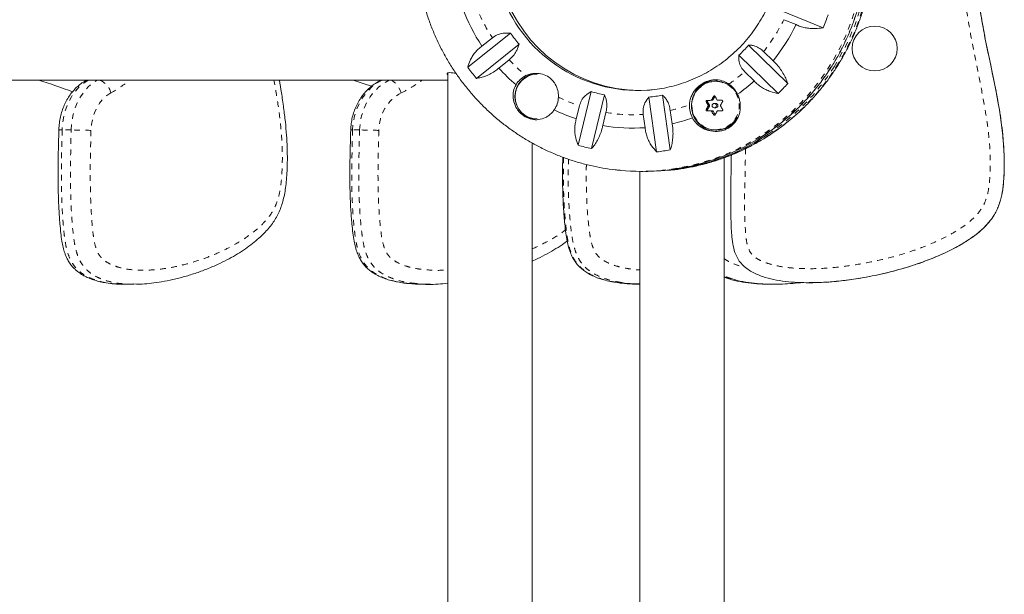
# Model space of a CAD drawing. Extents: x -65 to 520, y -51 to 591.
# Drawn here: x 286 to 303, y 279 to 289 of the extents above; entities that cross this region are included whole.
import ezdxf

# ---------------------------------------------------------------- set-up
doc = ezdxf.new("R2010")
doc.units = 0
doc.header["$LTSCALE"] = 0.125
doc.header["$MEASUREMENT"] = 0
doc.linetypes.add('PHANTOM', pattern=[0.5, 0.25, -0.05, 0.05, -0.05, 0.05, -0.05])
doc.layers.add('CONTOUR', color=7, linetype='CONTINUOUS')

msp = doc.modelspace()

# ---------------------------------------------------------------- linework, layer by layer
at = {"layer": 'CONTOUR', "linetype": 'Continuous', "lineweight": 15}
for p, q in [((300.22786, 288.94151), (299.33051, 289.30784)), ((299.52951, 289.08509), (299.74722, 288.99621)), ((301.1463, 288.97228), (301.14624, 288.97228)), ((293.9099, 288.2371), (294.67, 288.8456)), ((294.82163, 288.64904), (294.06153, 288.04053)), ((294.34607, 288.76079), (294.16166, 288.61316)), ((298.90227, 288.63188), (299.59957, 287.94978)), ((299.4296, 287.76945), (298.73229, 288.45156)), ((299.33891, 288.35172), (299.16974, 288.51721)), ((294.4619, 288.22396), (294.64631, 288.37159)), ((293.55504, 288.11834), (293.55504, 276.1852)), ((298.83319, 288.16016), (299.00237, 287.99468)), ((301.14624, 288.17228), (301.1463, 288.17228)), ((280.19064, 288.00978), (293.55504, 288.00978)), ((287.1328, 288.00978), (287.11934, 288.00237)), ((298.337, 287.99319), (298.31865, 287.99319)), ((295.87298, 286.84956), (296.10419, 287.80579)), ((296.34248, 287.746), (296.11126, 286.78976)), ((297.26849, 286.73133), (297.13124, 287.70617)), ((297.37416, 287.74166), (297.51141, 286.76682)), ((298.162, 287.6484), (298.18651, 287.6484)), ((298.20929, 287.56264), (298.1734, 287.62486)), ((298.18651, 287.6484), (298.25735, 287.64896)), ((298.27057, 287.65687), (298.30552, 287.71965)), ((298.32004, 287.59476), (298.29246, 287.59476)), ((298.35508, 287.64993), (298.38132, 287.64993)), ((298.38132, 287.64993), (298.42879, 287.6503)), ((295.89523, 287.55046), (295.83914, 287.31846)), ((296.31094, 287.20007), (296.36704, 287.43207)), ((297.02969, 287.3986), (297.06299, 287.1621)), ((297.54397, 287.23237), (297.51067, 287.46888)), ((298.17446, 287.48424), (298.20941, 287.54701)), ((298.23253, 287.46146), (298.25876, 287.46146)), ((298.308, 287.39153), (298.27211, 287.45375)), ((298.29246, 287.51663), (298.32004, 287.51663)), ((298.308, 287.39153), (298.30884, 287.39023)), ((298.31865, 287.11819), (298.337, 287.11819)), ((295.05504, 276.1852), (295.05504, 286.88874)), ((298.46825, 276.14527), (298.46825, 286.62558)), ((296.96825, 286.38462), (296.96825, 276.14527)), ((296.98523, 286.38458), (297.02478, 286.38458)), ((297.07248, 286.38458), (297.11203, 286.38458)), ((287.80753, 284.37368), (287.96842, 284.37368)), ((287.80754, 284.37461), (287.82073, 284.37434)), ((288.01546, 284.37793), (287.96847, 284.37875)), ((292.81726, 284.39126), (292.84168, 284.3884)), ((293.11972, 284.37368), (293.24482, 284.37368)), ((299.30962, 284.37368), (299.35286, 284.37368)), ((299.98098, 284.40154), (299.9813, 284.40154))]:
    msp.add_line(p, q, dxfattribs=at)
at = {"layer": 'CONTOUR', "linetype": 'PHANTOM', "lineweight": 0}
for p, q in [((298.1734, 287.62486), (298.14889, 287.62486)), ((298.25735, 287.64896), (298.23111, 287.64896)), ((298.24433, 287.65687), (298.27057, 287.65687)), ((298.30552, 287.71965), (298.28101, 287.71965)), ((298.14996, 287.48424), (298.17446, 287.48424)), ((298.18306, 287.56264), (298.20929, 287.56264)), ((298.20941, 287.54701), (298.18317, 287.54701)), ((298.27211, 287.45375), (298.24587, 287.45375)), ((298.28349, 287.39153), (298.308, 287.39153)), ((286.85492, 287.12122), (286.69403, 287.12122)), ((291.98525, 287.12122), (291.86015, 287.12122)), ((298.46825, 284.50585), (298.53929, 284.4787))]:
    msp.add_line(p, q, dxfattribs=at)
at = {"layer": 'CONTOUR', "linetype": 'PHANTOM', "lineweight": 0, "flags": 128}
for points in [[(297.18267, 294.50499), (297.4161, 294.48619), (297.64803, 294.45347), (297.87768, 294.40694), (298.10426, 294.34676), (298.32698, 294.27313), (298.54507, 294.18632), (298.75778, 294.08662), (298.96439, 293.97437), (299.16417, 293.84997), (299.35644, 293.71383), (299.54054, 293.56644), (299.71583, 293.40829), (299.8817, 293.23993), (300.03759, 293.06195), (300.18296, 292.87495), (300.31731, 292.67959), (300.44017, 292.47653), (300.55112, 292.26648), (300.64977, 292.05015), (300.7358, 291.8283), (300.80889, 291.60169), (300.86881, 291.37109), (300.91533, 291.13732), (300.94831, 290.90116), (300.96763, 290.66344), (300.97322, 290.42498), (300.96506, 290.18659), (300.94318, 289.9491), (300.90766, 289.71333), (300.85862, 289.48009), (300.79622, 289.25018), (300.72069, 289.0244), (300.63228, 288.80352), (300.5313, 288.58831), (300.41809, 288.37951), (300.29305, 288.17784), (300.15661, 287.98399), (300.00924, 287.79863), (299.85144, 287.6224), (299.68376, 287.45591), (299.50678, 287.29973), (299.3211, 287.15441), (299.12738, 287.02043), (298.92627, 286.89826), (298.71846, 286.78833), (298.50469, 286.69102), (298.28567, 286.60665), (298.06217, 286.53552), (297.83496, 286.47788), (297.60482, 286.43392), (297.37255, 286.40379), (297.35588, 286.40217)], [(300.46283, 288.24423), (300.58397, 288.44836), (300.69314, 288.65938), (300.78997, 288.87656), (300.87412, 289.09915), (300.9453, 289.3264), (301.00326, 289.55751), (301.04781, 289.79168), (301.0788, 290.02812), (301.09611, 290.266), (301.09969, 290.5045), (301.08952, 290.74281), (301.06564, 290.9801), (301.02813, 291.21555), (300.97712, 291.44835), (300.91278, 291.6777), (300.83535, 291.90282), (300.74508, 292.12291), (300.64228, 292.33723), (300.52732, 292.54503), (300.40058, 292.7456), (300.26251, 292.93825), (300.11358, 293.12231), (299.9543, 293.29715), (299.78522, 293.46217), (299.60693, 293.61679), (299.42003, 293.76049), (299.22518, 293.89276), (299.02305, 294.01316), (298.81433, 294.12127), (298.59974, 294.21671), (298.38002, 294.29915), (298.15593, 294.36832), (297.92824, 294.42397), (297.69774, 294.46592), (297.47443, 294.49316)], [(287.15839, 288.00978), (287.07786, 287.95732), (286.99668, 287.88708), (286.92299, 287.80393), (286.85797, 287.70924), (286.80267, 287.60453), (286.758, 287.49149), (286.72468, 287.37196), (286.70324, 287.24787), (286.69403, 287.12122)], [(286.85492, 287.12122), (286.86412, 287.24787), (286.88556, 287.37196), (286.91889, 287.49149), (286.96356, 287.60453), (287.01885, 287.70924), (287.08387, 287.80393), (287.15757, 287.88708), (287.23875, 287.95732), (287.31928, 288.00978)], [(287.1375, 288.00978), (287.13523, 288.0091), (287.11925, 288.00233)], [(292.38543, 288.00978), (292.29434, 287.95732), (292.20251, 287.88708), (292.11915, 287.80393), (292.0456, 287.70924), (291.98305, 287.60453), (291.93252, 287.49149), (291.89482, 287.37196), (291.87057, 287.24787), (291.86015, 287.12122)], [(291.98525, 287.12122), (291.99566, 287.24787), (292.01992, 287.37196), (292.05761, 287.49149), (292.10814, 287.60453), (292.17069, 287.70924), (292.24424, 287.80393), (292.32761, 287.88708), (292.41943, 287.95732), (292.51053, 288.00978)], [(292.37203, 288.00978), (292.37034, 288.0091), (292.368, 288.00804)], [(292.72644, 287.78269), (292.70782, 287.82773), (292.68511, 287.87103), (292.65919, 287.91094), (292.63104, 287.94592), (292.60175, 287.97463), (292.57244, 287.99596), (292.54424, 288.0091), (292.54207, 288.00978)], [(298.31938, 287.12546), (298.39474, 287.13297), (298.46757, 287.15406), (298.53553, 287.18806), (298.59645, 287.23388), (298.64835, 287.29004), (298.68957, 287.35474), (298.71879, 287.4259), (298.73507, 287.50123), (298.73789, 287.57831), (298.72715, 287.65466), (298.70319, 287.72783), (298.6668, 287.79548), (298.61914, 287.85541), (298.56174, 287.90571), (298.49644, 287.94476), (298.42535, 287.97131), (298.35075, 287.98449), (298.27503, 287.9839), (298.20064, 287.96954), (298.12996, 287.94188), (298.06526, 287.90181), (298.00862, 287.85062), (297.96187, 287.78994), (297.92651, 287.72174), (297.90366, 287.6482), (297.89408, 287.57169), (297.89806, 287.49466), (297.91547, 287.41959), (297.94577, 287.3489), (297.98797, 287.28486), (298.04071, 287.22952), (298.10231, 287.18466), (298.17078, 287.15173), (298.24392, 287.13178), (298.31938, 287.12546)], [(287.56045, 287.78269), (287.48705, 287.73451), (287.41967, 287.67313), (287.35969, 287.59982), (287.30832, 287.51607), (287.26664, 287.4236), (287.23548, 287.3243), (287.21548, 287.22021), (287.20706, 287.11346)]]:
    msp.add_lwpolyline(points, dxfattribs=at)
at = {"layer": 'CONTOUR', "linetype": 'Continuous', "lineweight": 15, "flags": 128}
for points in [[(292.19875, 287.90018), (292.06736, 287.94471), (291.87007, 288.00978)], [(298.70862, 287.73894), (298.67523, 287.79952), (298.62676, 287.86046), (298.56839, 287.91161), (298.502, 287.95132), (298.42971, 287.97831), (298.35385, 287.99172), (298.27686, 287.99112), (298.20121, 287.97652), (298.12933, 287.94839), (298.06355, 287.90765), (298.00596, 287.85559), (297.95842, 287.79389), (297.92246, 287.72454), (297.89923, 287.64976), (297.88948, 287.57196), (297.89353, 287.49363), (297.91124, 287.4173), (297.94204, 287.34542), (297.98495, 287.28029), (298.03859, 287.22402), (298.10122, 287.17841), (298.17085, 287.14492), (298.24522, 287.12464), (298.32195, 287.11821), (298.32195, 287.11821)], [(298.6, 287.90156), (298.58675, 287.91161), (298.52357, 287.94975)], [(298.23111, 287.64896), (298.22236, 287.64889), (298.21364, 287.64882), (298.20495, 287.64875), (298.19629, 287.64868), (298.18767, 287.64861), (298.17908, 287.64854), (298.17052, 287.64847), (298.162, 287.6484)], [(298.42765, 287.65048), (298.41856, 287.65041), (298.40947, 287.65035), (298.40039, 287.65028), (298.39131, 287.65021), (298.38224, 287.65014), (298.37318, 287.65007), (298.36412, 287.65), (298.35508, 287.64993)], [(298.16341, 287.4609), (298.17194, 287.46097), (298.18049, 287.46104), (298.18909, 287.46111), (298.19771, 287.46118), (298.20637, 287.46125), (298.21506, 287.46132), (298.22378, 287.46139), (298.23253, 287.46146)], [(298.3565, 287.46243), (298.36554, 287.4625), (298.37459, 287.46257), (298.38366, 287.46264), (298.39273, 287.46271), (298.4018, 287.46278), (298.41089, 287.46285), (298.41998, 287.46292), (298.42907, 287.46299)], [(297.11203, 286.38458), (297.34371, 286.39145), (297.49191, 286.40306)]]:
    msp.add_lwpolyline(points, dxfattribs=at)
at = {"layer": 'CONTOUR', "linetype": 'Continuous', "lineweight": 15}
for centre, radius in [((301.14624, 288.57228), 0.4), ((298.29228, 287.55615), 0.03861)]:
    msp.add_circle(centre, radius, dxfattribs=at)
at = {"layer": 'CONTOUR', "linetype": 'PHANTOM', "lineweight": 0}
for centre, radius, start, end in [((296.91565, 290.44717), 4.10025, 303.669682, 56.768225), ((296.95897, 290.445), 4.10424, 327.57338, 57.212656), ((296.92534, 290.43684), 3.076, 200.449569, 213.016361), ((296.77901, 290.42972), 3.06158, 321.341234, 333.947519), ((296.88239, 290.40454), 3.02208, 222.275818, 230.02688), ((297.0951, 290.36088), 3.97766, 275.725412, 327.850274), ((296.81929, 290.39322), 3.00705, 305.241816, 312.04591), ((297.02129, 290.39523), 4.02496, 303.671864, 327.695724), ((287.24327, 287.7028), 0.32709, 14.137195, 69.80204), ((286.55426, 289.62367), 2.09801, 298.658809, 309.713236), ((291.68267, 289.94938), 2.40499, 295.721621, 306.245581), ((293.08158, 287.11655), 0.75489, 118.063659, 180.234965), ((296.85209, 290.35944), 2.96749, 243.343219, 251.189115), ((296.84346, 290.3489), 2.9563, 283.043554, 289.92534), ((296.84589, 290.33688), 2.94402, 260.639001, 273.579278), ((286.67517, 286.78297), 0.33878, 86.809685, 96.749665), ((286.80546, 276.88894), 10.2324, 87.750654, 89.723055), ((291.84912, 286.93518), 0.18637, 86.606477, 96.943489), ((291.88582, 275.23771), 11.88393, 87.873932, 89.520601)]:
    msp.add_arc(centre, radius, start, end, dxfattribs=at)
at = {"layer": 'CONTOUR', "linetype": 'Continuous', "lineweight": 15}
for centre, radius, start, end in [((296.94195, 290.40277), 2.57959, 198.049055, 273.593269), ((296.99202, 290.4044), 2.58235, 198.06733, 269.13926), ((296.9315, 290.43604), 3.31586, 200.116297, 213.349633), ((296.75842, 290.44029), 3.77933, 336.635966, 340.417165), ((296.77383, 290.42837), 3.30032, 321.006922, 334.281832), ((301.1463, 288.57228), 0.4, 270.000033, 89.999967), ((296.91888, 290.42365), 2.74731, 215.05754, 220.236751), ((296.83097, 290.414), 2.73243, 314.093737, 319.291734), ((296.93663, 290.41519), 3.72897, 215.739559, 219.554732), ((296.88625, 290.40225), 3.25921, 221.939794, 229.442556), ((295.15939, 287.71648), 0.41266, 90.803916, 266.653222), ((295.15039, 287.71662), 0.40006, 91.254227, 269.179001), ((281.34262, 272.64916), 16.13365, 69.923981, 72.191828), ((295.12043, 287.72236), 0.40785, 116.112232, 150.038367), ((298.34696, 287.55623), 0.45977, 93.004399, 207.251936), ((298.29518, 287.56023), 0.4576, 25.389449, 55.48746), ((296.81646, 290.38995), 3.24277, 305.696424, 312.383358), ((296.81727, 290.40208), 3.70877, 314.778228, 318.607243), ((296.87066, 290.35554), 2.66246, 253.269039, 258.557739), ((295.10317, 287.71623), 0.41767, 325.398889, 358.784961), ((296.86898, 290.35008), 2.65689, 275.664771, 280.960865), ((298.31768, 287.55554), 0.46694, 178.277923, 207.969506), ((302.11282, 289.7609), 4.50282, 208.318907, 209.222129), ((298.18687, 287.63278), 0.01562, 91.327566, 210.462581), ((302.40346, 285.26903), 4.79584, 149.270329, 150.138941), ((298.25717, 287.66425), 0.0153, 270.657264, 331.157773), ((302.2715, 289.8559), 4.50282, 208.318907, 209.222129), ((298.31956, 287.55569), 0.03906, 270.711504, 89.721724), ((302.56356, 285.17653), 4.79584, 149.270329, 150.138941), ((296.85219, 290.35165), 3.19789, 243.932887, 251.531305), ((302.11795, 285.42468), 4.47066, 151.658576, 152.568821), ((298.18808, 287.47652), 0.01565, 150.470614, 260.456781), ((298.19554, 287.55472), 0.01587, 330.948466, 29.917991), ((302.40604, 289.92674), 4.8397, 210.729043, 211.589844), ((298.25883, 287.44617), 0.01529, 29.718937, 90.247584), ((302.27805, 285.33219), 4.47066, 151.658576, 152.568821), ((302.56473, 290.02173), 4.8397, 210.729043, 211.589844), ((296.84345, 290.3406), 3.18619, 282.700862, 289.466769), ((298.34192, 287.54662), 0.45093, 206.459532, 269.75336), ((298.3169, 287.54679), 0.42861, 270.675193, 332.386522), ((298.33533, 287.54654), 0.42836, 270.665615, 330.391253), ((296.84589, 290.32832), 3.17365, 260.295892, 273.922386), ((297.06973, 290.32058), 3.93597, 269.692859, 303.687607), ((297.02221, 290.31977), 3.93518, 270.037473, 303.406988), ((296.87116, 290.32273), 3.61377, 253.965466, 257.861311), ((296.86888, 290.31532), 3.6062, 276.362171, 280.263464), ((296.98523, 290.29978), 3.91519, 264.64251, 275.432319)]:
    msp.add_arc(centre, radius, start, end, dxfattribs=at)
for points, knots in [([(300.47743, 288.24941), (300.50024, 288.28619), (300.5624, 288.38642), (300.65538, 288.55539), (300.75319, 288.75732), (300.8397, 288.96454), (300.91483, 289.1763), (300.97829, 289.39198), (301.0299, 289.61091), (301.0695, 289.83243), (301.09696, 290.05584), (301.11219, 290.28047), (301.11515, 290.50562), (301.10583, 290.7306), (301.08425, 290.95473), (301.05047, 291.1773), (301.00461, 291.39763), (300.9468, 291.61505), (300.87722, 291.82889), (300.79608, 292.03848), (300.70363, 292.24319), (300.60016, 292.44238), (300.48599, 292.63544), (300.36146, 292.82178), (300.22698, 293.00082), (300.08293, 293.17202), (299.92979, 293.33485), (299.768, 293.48881), (299.59809, 293.63343), (299.42056, 293.76827), (299.23596, 293.89291), (299.04487, 294.00698), (298.84787, 294.11013), (298.64557, 294.20204), (298.43858, 294.28245), (298.22755, 294.35105), (298.01313, 294.40788), (297.7959, 294.45186), (297.61685, 294.47994), (297.51001, 294.48877), (297.47675, 294.49151)], [0, 0, 0, 0, 0.015651477, 0.042655982, 0.069665679, 0.096680558, 0.123700249, 0.150724335, 0.177752355, 0.204783812, 0.231818177, 0.258854895, 0.285893388, 0.312933064, 0.339973162, 0.367013023, 0.394052036, 0.421089594, 0.4481251, 0.475157975, 0.502187659, 0.529213623, 0.556235368, 0.583252439, 0.610264427, 0.637270974, 0.664271785, 0.691266626, 0.718255337, 0.74523783, 0.772214099, 0.799184216, 0.826148338, 0.853106704, 0.880059633, 0.907007523, 0.933950847, 0.960890144, 0.987826015, 1, 1, 1, 1]), ([(299.19015, 287.03664), (299.22124, 287.05674), (299.31446, 287.11702), (299.46246, 287.22868), (299.63386, 287.37045), (299.79693, 287.52219), (299.95161, 287.68274), (300.09731, 287.8518), (300.23361, 288.0288), (300.36008, 288.2132), (300.47635, 288.40445), (300.58204, 288.60195), (300.67685, 288.80511), (300.76048, 289.0133), (300.83267, 289.22589), (300.8932, 289.44221), (300.94188, 289.66162), (300.97857, 289.88344), (301.00315, 290.10698), (301.01555, 290.33157), (301.01572, 290.55652), (301.00367, 290.78113), (300.97944, 291.00473), (300.9431, 291.22661), (300.89475, 291.44611), (300.83455, 291.66255), (300.76269, 291.87527), (300.67937, 292.08362), (300.58487, 292.28695), (300.47946, 292.48465), (300.36347, 292.6761), (300.23726, 292.86073), (300.10121, 293.03797), (299.95574, 293.20727), (299.80128, 293.3681), (299.63839, 293.52008), (299.46724, 293.66225), (299.30924, 293.78127), (299.2056, 293.84829), (299.16409, 293.87513)], [0, 0, 0, 0, 0.013829113, 0.041467198, 0.069106476, 0.096746988, 0.124388759, 0.152031797, 0.179676093, 0.207321625, 0.234968356, 0.262616236, 0.290265204, 0.317915187, 0.345566102, 0.37321786, 0.400870362, 0.428523503, 0.456177175, 0.483831263, 0.511485649, 0.539140214, 0.566794796, 0.594449272, 0.622103521, 0.649757421, 0.677410854, 0.705063706, 0.732715866, 0.760367229, 0.788017696, 0.815667179, 0.843315596, 0.870962877, 0.898608965, 0.926253815, 0.953897397, 0.981539697, 1, 1, 1, 1]), ([(297.05462, 293.06905), (297.08322, 293.0673), (297.17065, 293.06198), (297.31627, 293.04406), (297.49017, 293.01073), (297.66141, 292.96509), (297.82917, 292.90757), (297.99266, 292.83838), (298.15109, 292.75787), (298.30373, 292.66642), (298.44983, 292.56446), (298.58871, 292.45249), (298.71972, 292.33105), (298.84223, 292.20069), (298.95567, 292.06206), (299.0595, 291.9158), (299.15324, 291.76261), (299.23644, 291.60323), (299.30872, 291.43839), (299.36974, 291.26888), (299.41921, 291.09551), (299.45691, 290.91909), (299.48265, 290.74046), (299.49632, 290.56045), (299.49787, 290.37993), (299.48727, 290.19973), (299.46459, 290.02071), (299.42993, 289.84371), (299.38346, 289.66956), (299.3254, 289.49909), (299.25602, 289.3331), (299.17565, 289.17236), (299.08466, 289.01764), (298.98349, 288.86967), (298.87261, 288.72913), (298.75253, 288.5967), (298.62382, 288.47299), (298.48709, 288.3586), (298.34297, 288.25407), (298.19215, 288.15989), (298.03533, 288.07651), (297.87325, 288.00432), (297.70668, 287.94373), (297.5364, 287.89479), (297.36318, 287.85859), (297.21767, 287.83665), (297.12986, 287.83152), (297.10088, 287.82983)], [0, 0, 0, 0, 0.01108518, 0.03388528, 0.05668783, 0.07948783, 0.10228407, 0.12507544, 0.14786099, 0.17063988, 0.19341146, 0.21617526, 0.23893098, 0.26167848, 0.28441779, 0.30714909, 0.32987272, 0.3525891, 0.37529881, 0.39800247, 0.42070082, 0.44339465, 0.46608479, 0.48877212, 0.51145757, 0.53414206, 0.55682627, 0.57951112, 0.60219754, 0.6248865, 0.6475789, 0.67027563, 0.69297753, 0.71568537, 0.73839985, 0.76112159, 0.78385106, 0.80658864, 0.82933455, 0.85208884, 0.8748514, 0.89762194, 0.92039999, 0.94318487, 0.96597577, 0.9887717, 1, 1, 1, 1]), ([(302.92786, 290.44728), (302.92954, 290.32958), (302.93291, 290.0939), (302.95982, 289.74037), (303.00161, 289.38723), (303.07671, 288.91556), (303.19787, 288.32914), (303.32402, 287.73698), (303.40207, 287.25174), (303.44205, 286.87486), (303.4533, 286.55741), (303.44689, 286.30178), (303.43386, 286.10883), (303.40155, 285.91553), (303.33897, 285.72467), (303.2378, 285.54327), (303.11308, 285.39956), (302.98564, 285.2867), (302.82602, 285.16678), (302.57782, 285.01586), (302.23225, 284.8534), (301.83371, 284.70716), (301.42116, 284.58864), (301.03993, 284.50555), (300.69594, 284.45033), (300.39075, 284.41648), (300.08253, 284.3993), (299.80458, 284.40213), (299.55894, 284.42247), (299.35119, 284.45561), (299.15039, 284.50847), (298.99036, 284.57526), (298.86934, 284.65163), (298.78723, 284.72311), (298.72134, 284.80791), (298.66543, 284.91776), (298.6259, 285.05671), (298.60015, 285.25728), (298.5904, 285.4995), (298.58209, 285.87483), (298.5905, 286.26722), (298.59563, 286.56576), (298.59753, 286.67626)], [0, 0, 0, 0, 0.02997779, 0.06002577, 0.09025909, 0.120540665, 0.181648281, 0.242760582, 0.274736297, 0.306792551, 0.339239422, 0.355558885, 0.371917012, 0.388467651, 0.405349509, 0.422826073, 0.44099914, 0.453524404, 0.466142644, 0.491807591, 0.527355538, 0.563234985, 0.59983878, 0.636609129, 0.662549885, 0.688552081, 0.714788845, 0.741137322, 0.75928421, 0.777531101, 0.794649303, 0.812086082, 0.821437989, 0.831001708, 0.839661713, 0.848624521, 0.862236206, 0.876216881, 0.90005682, 0.923943032, 0.971847309, 1, 1, 1, 1]), ([(299.98127, 284.40467), (300.05483, 284.40452), (300.2457, 284.40416), (300.55338, 284.4324), (300.92193, 284.4836), (301.30677, 284.56134), (301.70722, 284.6678), (302.10292, 284.802), (302.45401, 284.9535), (302.75709, 285.11985), (302.97808, 285.27519), (303.14869, 285.43496), (303.26897, 285.59127), (303.35836, 285.77177), (303.41667, 285.97844), (303.44335, 286.20522), (303.45516, 286.52719), (303.44136, 286.9182), (303.38581, 287.37395), (303.28106, 287.95842), (303.15169, 288.53729), (303.04233, 289.11941), (302.97863, 289.55795), (302.93625, 290.00102), (302.93087, 290.29836), (302.92818, 290.44728)], [0, 0, 0, 0, 0.02589093, 0.06718619, 0.10863605, 0.15688513, 0.20532235, 0.25444671, 0.30388883, 0.33974728, 0.37603718, 0.39866816, 0.42181859, 0.44508062, 0.46914502, 0.49706147, 0.52526968, 0.58256046, 0.63459108, 0.68680733, 0.79157707, 0.84341513, 0.89532275, 0.94757107, 1, 1, 1, 1]), ([(293.07255, 289.60353), (293.08044, 289.56454), (293.10321, 289.45205), (293.15394, 289.26912), (293.22362, 289.05537), (293.30544, 288.84603), (293.39839, 288.64157), (293.5024, 288.44266), (293.61708, 288.24991), (293.74209, 288.06391), (293.87706, 287.88524), (294.02155, 287.71443), (294.17513, 287.55202), (294.33732, 287.39851), (294.50762, 287.25435), (294.6855, 287.12), (294.87042, 286.99586), (295.06182, 286.88232), (295.25909, 286.77971), (295.46163, 286.68835), (295.66883, 286.60851), (295.88004, 286.54048), (296.09461, 286.48422), (296.31196, 286.44089), (296.48647, 286.41382), (296.58869, 286.40558), (296.61732, 286.40328)], [0, 0, 0, 0, 0.0231843, 0.06689262, 0.11059758, 0.15429823, 0.19799369, 0.24168309, 0.28536564, 0.32904059, 0.3727073, 0.41636519, 0.46001378, 0.50365271, 0.54728171, 0.59090067, 0.63450956, 0.67810852, 0.7216978, 0.76527779, 0.80884903, 0.85241216, 0.89596794, 0.93951726, 0.98306109, 1, 1, 1, 1]), ([(299.74722, 288.99621), (299.77281, 288.98514), (299.82467, 288.96269), (299.90929, 288.94092), (299.99716, 288.92837), (300.10534, 288.92435), (300.18098, 288.93494), (300.22786, 288.94151)], [0, 0, 0, 0, 0.17076897, 0.34617918, 0.5234122, 0.70461345, 1, 1, 1, 1]), ([(294.67, 288.8456), (294.62704, 288.84771), (294.54911, 288.85152), (294.43341, 288.82001), (294.37408, 288.77978), (294.34607, 288.76079)], [0, 0, 0, 0, 0.39329433, 0.71353508, 1, 1, 1, 1]), ([(294.64631, 288.37159), (294.67067, 288.39355), (294.72051, 288.43848), (294.77061, 288.51477), (294.80391, 288.58591), (294.81566, 288.62778), (294.82163, 288.64904)], [0, 0, 0, 0, 0.2765173, 0.56581776, 0.77953685, 1, 1, 1, 1]), ([(299.16974, 288.51721), (299.1477, 288.53657), (299.09899, 288.57936), (299.02508, 288.61419), (298.95764, 288.63114), (298.92093, 288.63163), (298.90227, 288.63188)], [0, 0, 0, 0, 0.25238237, 0.55774449, 0.7752757, 1, 1, 1, 1]), ([(294.16166, 288.61316), (294.1393, 288.59603), (294.09397, 288.56132), (294.03632, 288.49941), (293.98749, 288.43156), (293.93993, 288.34398), (293.92139, 288.27799), (293.9099, 288.2371)], [0, 0, 0, 0, 0.17076897, 0.34617918, 0.5234122, 0.70461345, 1, 1, 1, 1]), ([(298.73229, 288.45156), (298.73066, 288.41286), (298.72769, 288.34266), (298.76511, 288.23858), (298.81136, 288.18531), (298.83319, 288.16016)], [0, 0, 0, 0, 0.39329433, 0.71353508, 1, 1, 1, 1]), ([(299.59957, 287.94978), (299.58845, 287.98018), (299.56594, 288.0417), (299.51804, 288.13374), (299.4587, 288.22354), (299.39758, 288.29684), (299.35501, 288.33666), (299.33891, 288.35172)], [0, 0, 0, 0, 0.21304645, 0.43108073, 0.64443776, 0.8655841, 1, 1, 1, 1]), ([(293.69962, 288.1308), (293.68055, 288.1337), (293.63752, 288.14023), (293.58929, 288.14261), (293.55406, 288.13865), (293.53933, 288.12771), (293.53941, 288.11506), (293.55133, 288.1055), (293.55504, 288.10253)], [0, 0, 0, 0, 0.15104351, 0.34091376, 0.53654066, 0.72262859, 0.91377791, 1, 1, 1, 1]), ([(294.06153, 288.04053), (294.0891, 288.04438), (294.14487, 288.05219), (294.23282, 288.08046), (294.32262, 288.12273), (294.39993, 288.17201), (294.4449, 288.20971), (294.4619, 288.22396)], [0, 0, 0, 0, 0.21304645, 0.43108073, 0.64443776, 0.8655841, 1, 1, 1, 1]), ([(295.52074, 287.70737), (295.5207, 287.72066), (295.52057, 287.76972), (295.50442, 287.8593), (295.46322, 287.94831), (295.40806, 288.01589), (295.34028, 288.07252), (295.24201, 288.11795), (295.13657, 288.13242), (295.04906, 288.12504), (294.9886, 288.10991), (294.95386, 288.09437), (294.94092, 288.08859)], [0, 0, 0, 0, 0.04692457, 0.17317182, 0.32256892, 0.4063054, 0.49323277, 0.64004498, 0.78159951, 0.8641687, 0.94940697, 1, 1, 1, 1]), ([(297.49433, 286.4047), (297.52597, 286.40742), (297.63114, 286.41648), (297.80846, 286.44494), (298.02547, 286.48959), (298.23961, 286.54709), (298.45033, 286.61632), (298.65694, 286.69733), (298.85883, 286.7898), (299.05537, 286.89348), (299.24598, 287.00803), (299.43006, 287.13312), (299.60705, 287.26836), (299.77642, 287.41334), (299.93763, 287.56763), (300.09024, 287.73072), (300.23355, 287.90226), (300.36338, 288.07497), (300.44082, 288.19342), (300.47743, 288.24941)], [0, 0, 0, 0, 0.02632088, 0.08751238, 0.14870578, 0.20990277, 0.27110495, 0.33231385, 0.39353088, 0.45475736, 0.51599441, 0.57724305, 0.6385041, 0.69977821, 0.76106586, 0.82236735, 0.8836828, 0.94501216, 1, 1, 1, 1]), ([(287.11934, 288.00237), (287.10178, 287.99229), (287.05639, 287.96622), (286.98776, 287.91479), (286.91534, 287.84674), (286.84967, 287.76901), (286.79143, 287.68261), (286.74142, 287.58852), (286.70033, 287.48798), (286.66868, 287.3823), (286.64701, 287.27284), (286.63758, 287.18454), (286.63583, 287.13324), (286.63536, 287.1194)], [0, 0, 0, 0, 0.061293894, 0.158483438, 0.256360869, 0.355312576, 0.455215535, 0.555876111, 0.65708117, 0.758644642, 0.860433411, 0.962365607, 1, 1, 1, 1]), ([(288.01738, 284.37343), (288.05047, 284.37404), (288.13949, 284.37567), (288.28791, 284.39068), (288.4697, 284.41714), (288.6672, 284.45605), (288.87513, 284.50917), (289.08514, 284.57533), (289.29311, 284.65368), (289.48542, 284.7379), (289.65944, 284.82444), (289.81162, 284.91088), (289.95129, 285.00138), (290.07785, 285.09501), (290.18797, 285.18731), (290.28263, 285.27665), (290.36304, 285.36419), (290.43268, 285.45307), (290.49231, 285.54404), (290.54409, 285.64052), (290.58678, 285.74259), (290.62151, 285.8523), (290.6489, 285.969), (290.67006, 286.09718), (290.68524, 286.23933), (290.6959, 286.40547), (290.70106, 286.59625), (290.69799, 286.80895), (290.68603, 287.03361), (290.66496, 287.26996), (290.63375, 287.52188), (290.59778, 287.7702), (290.57026, 287.93494), (290.55775, 288.00978)], [0, 0, 0, 0, 0.02087209, 0.0561523, 0.09461083, 0.13822833, 0.18434053, 0.23064414, 0.27715306, 0.32355239, 0.36161744, 0.39678721, 0.42982438, 0.46129491, 0.48968223, 0.51363489, 0.53560882, 0.55606202, 0.57541133, 0.59399204, 0.61383099, 0.63286853, 0.65320708, 0.67501686, 0.69880824, 0.72550173, 0.7590605, 0.79504097, 0.83274307, 0.87258823, 0.91497816, 0.96137814, 1, 1, 1, 1]), ([(292.36802, 288.00805), (292.34913, 287.99846), (292.29978, 287.9734), (292.22446, 287.92345), (292.14432, 287.85667), (292.0714, 287.78017), (292.0065, 287.69504), (291.95046, 287.60223), (291.90402, 287.50287), (291.86776, 287.39819), (291.84234, 287.28951), (291.82983, 287.19618), (291.82741, 287.13949), (291.82659, 287.12018)], [0, 0, 0, 0, 0.0602713, 0.15739033, 0.25479329, 0.35268122, 0.45105056, 0.54986472, 0.64906608, 0.74858904, 0.84837043, 0.94835571, 1, 1, 1, 1]), ([(294.76708, 287.92605), (294.74951, 287.88854), (294.71431, 287.81336), (294.71015, 287.68473), (294.7386, 287.57776), (294.78393, 287.49485), (294.84098, 287.42201), (294.92844, 287.35182), (295.04588, 287.30607), (295.17059, 287.29963), (295.27334, 287.33006), (295.35048, 287.37738), (295.40361, 287.42293), (295.43272, 287.46062), (295.44696, 287.47905)], [0, 0, 0, 0, 0.09718151, 0.19474786, 0.30106268, 0.35844234, 0.41771214, 0.51842667, 0.61913604, 0.72125798, 0.83181625, 0.88743218, 0.94494702, 1, 1, 1, 1]), ([(298.55445, 287.93729), (298.53346, 287.95032), (298.47266, 287.98806), (298.36398, 288.01904), (298.24138, 288.01567), (298.12227, 287.97517), (298.03071, 287.91485), (297.9646, 287.85012), (297.91814, 287.78862), (297.88184, 287.71939), (297.85738, 287.64573), (297.85303, 287.59422), (297.85095, 287.56958)], [0, 0, 0, 0, 0.075598817, 0.21907055, 0.365355076, 0.488106505, 0.611244279, 0.687944809, 0.766817448, 0.845147342, 0.925932499, 1, 1, 1, 1]), ([(299.00237, 287.99468), (299.02201, 287.97461), (299.06183, 287.93392), (299.13244, 287.88225), (299.20957, 287.83854), (299.30888, 287.79606), (299.3834, 287.77964), (299.4296, 287.76945)], [0, 0, 0, 0, 0.170768968, 0.346179177, 0.5234122, 0.704613451, 1, 1, 1, 1]), ([(296.10419, 287.80579), (296.06804, 287.78358), (296.00244, 287.74327), (295.92857, 287.651), (295.90593, 287.5827), (295.89523, 287.55046)], [0, 0, 0, 0, 0.39329433, 0.713535084, 1, 1, 1, 1]), ([(296.36704, 287.43207), (296.37265, 287.4615), (296.38506, 287.52655), (296.38069, 287.61443), (296.36528, 287.68927), (296.35016, 287.72689), (296.34248, 287.746)], [0, 0, 0, 0, 0.25238237, 0.55774449, 0.7752757, 1, 1, 1, 1]), ([(297.90528, 287.33655), (297.91545, 287.31896), (297.94751, 287.26352), (298.02839, 287.18358), (298.1557, 287.1153), (298.28154, 287.092), (298.38832, 287.09858), (298.46523, 287.11714), (298.53558, 287.14789), (298.6137, 287.19944), (298.69212, 287.28594), (298.73921, 287.39302), (298.75686, 287.49114), (298.75813, 287.56999), (298.7468, 287.64943), (298.72841, 287.71149), (298.71309, 287.7462), (298.70858, 287.75643)], [0, 0, 0, 0, 0.04255701, 0.13417579, 0.23162655, 0.3401356, 0.39583255, 0.45346359, 0.5041068, 0.55646287, 0.65175494, 0.75384744, 0.80929395, 0.86640336, 0.92048879, 0.97656456, 1, 1, 1, 1]), ([(297.13124, 287.70617), (297.10553, 287.67364), (297.05889, 287.61461), (297.02373, 287.504), (297.02778, 287.43241), (297.02969, 287.3986)], [0, 0, 0, 0, 0.39329433, 0.71353508, 1, 1, 1, 1]), ([(297.51067, 287.46888), (297.50439, 287.50098), (297.49155, 287.56667), (297.45483, 287.64356), (297.41479, 287.70183), (297.38784, 287.72825), (297.37416, 287.74166)], [0, 0, 0, 0, 0.2765173, 0.56581776, 0.77953685, 1, 1, 1, 1]), ([(298.14889, 287.62486), (298.14822, 287.62646), (298.14687, 287.62965), (298.14693, 287.63506), (298.14855, 287.64011), (298.15166, 287.64433), (298.15584, 287.64725), (298.15949, 287.64831), (298.16156, 287.64838), (298.162, 287.6484)], [0, 0, 0, 0, 0.16177675, 0.32364591, 0.48328487, 0.64080248, 0.79804278, 0.95691556, 1, 1, 1, 1]), ([(298.23111, 287.64896), (298.23279, 287.64914), (298.23616, 287.6495), (298.24069, 287.65218), (298.24321, 287.65497), (298.24421, 287.65666), (298.24433, 287.65687)], [0, 0, 0, 0, 0.318807277, 0.637669207, 0.955528381, 1, 1, 1, 1]), ([(298.28101, 287.71965), (298.28206, 287.72109), (298.28416, 287.72397), (298.28883, 287.72672), (298.29396, 287.72785), (298.29909, 287.72719), (298.30362, 287.72488), (298.30629, 287.72209), (298.30735, 287.72025), (298.30757, 287.71986)], [0, 0, 0, 0, 0.16177675, 0.32364591, 0.48328487, 0.64080248, 0.79804278, 0.95691556, 1, 1, 1, 1]), ([(298.34174, 287.65764), (298.34272, 287.65622), (298.34469, 287.6534), (298.34924, 287.65074), (298.35288, 287.64994), (298.35484, 287.64993), (298.35508, 287.64993)], [0, 0, 0, 0, 0.31880728, 0.63766921, 0.95552838, 1, 1, 1, 1]), ([(298.42765, 287.65048), (298.42943, 287.65033), (298.43298, 287.65001), (298.4377, 287.64735), (298.44125, 287.64342), (298.44324, 287.63855), (298.4435, 287.63333), (298.44241, 287.62948), (298.44134, 287.62756), (298.44111, 287.62715)], [0, 0, 0, 0, 0.161776752, 0.323645911, 0.483284869, 0.640802477, 0.79804278, 0.956915561, 1, 1, 1, 1]), ([(298.16341, 287.4609), (298.16175, 287.46106), (298.15841, 287.46138), (298.15389, 287.46403), (298.15043, 287.46796), (298.14838, 287.47284), (298.14795, 287.47806), (298.14883, 287.48191), (298.14976, 287.48383), (298.14996, 287.48424)], [0, 0, 0, 0, 0.16177675, 0.32364591, 0.48328487, 0.64080248, 0.79804278, 0.95691556, 1, 1, 1, 1]), ([(298.18317, 287.54701), (298.18385, 287.54861), (298.1852, 287.5518), (298.18519, 287.55714), (298.18409, 287.56072), (298.18317, 287.56243), (298.18306, 287.56264)], [0, 0, 0, 0, 0.31880728, 0.63766921, 0.95552838, 1, 1, 1, 1]), ([(298.24587, 287.45375), (298.24484, 287.45517), (298.24278, 287.45799), (298.23824, 287.46065), (298.23466, 287.46145), (298.23276, 287.46146), (298.23253, 287.46146)], [0, 0, 0, 0, 0.31880728, 0.63766921, 0.95552838, 1, 1, 1, 1]), ([(298.3565, 287.46243), (298.35477, 287.46225), (298.35132, 287.46189), (298.34679, 287.45921), (298.34434, 287.45642), (298.34339, 287.45472), (298.34327, 287.45452)], [0, 0, 0, 0, 0.31880728, 0.63766921, 0.95552838, 1, 1, 1, 1]), ([(298.40443, 287.56438), (298.40371, 287.56278), (298.40227, 287.55959), (298.40228, 287.55425), (298.40345, 287.55067), (298.40443, 287.54896), (298.40455, 287.54875)], [0, 0, 0, 0, 0.31880728, 0.63766921, 0.95552838, 1, 1, 1, 1]), ([(298.44217, 287.48653), (298.44295, 287.48493), (298.44452, 287.48174), (298.44467, 287.47633), (298.44313, 287.47127), (298.43997, 287.46706), (298.43561, 287.46414), (298.43174, 287.46308), (298.42954, 287.46301), (298.42907, 287.46299)], [0, 0, 0, 0, 0.16177675, 0.32364591, 0.48328487, 0.64080248, 0.79804278, 0.95691556, 1, 1, 1, 1]), ([(295.83914, 287.31846), (295.83185, 287.29101), (295.81706, 287.23535), (295.8095, 287.14908), (295.81283, 287.06258), (295.82969, 286.95958), (295.85641, 286.89165), (295.87298, 286.84956)], [0, 0, 0, 0, 0.17076897, 0.34617918, 0.5234122, 0.70461345, 1, 1, 1, 1]), ([(297.51141, 286.76682), (297.52036, 286.79581), (297.53848, 286.85446), (297.55483, 286.95252), (297.56127, 287.05734), (297.55695, 287.15208), (297.54753, 287.21035), (297.54397, 287.23237)], [0, 0, 0, 0, 0.21304645, 0.43108073, 0.64443776, 0.8655841, 1, 1, 1, 1]), ([(298.31006, 287.39174), (298.30912, 287.3903), (298.30723, 287.38742), (298.30277, 287.38467), (298.29772, 287.38354), (298.29254, 287.3842), (298.28783, 287.3865), (298.28495, 287.38929), (298.28375, 287.39114), (298.28349, 287.39153)], [0, 0, 0, 0, 0.16177675, 0.32364591, 0.48328487, 0.64080248, 0.79804278, 0.95691556, 1, 1, 1, 1]), ([(286.63535, 287.1194), (286.63154, 286.96821), (286.62478, 286.7005), (286.62087, 286.32647), (286.62419, 286.00828), (286.63483, 285.71911), (286.65112, 285.47984), (286.66886, 285.28987), (286.68659, 285.15022), (286.70941, 285.03458), (286.73741, 284.93611), (286.77178, 284.84903), (286.8127, 284.77219), (286.85768, 284.70808), (286.90421, 284.65726), (286.95654, 284.6097), (287.02056, 284.56117), (287.10022, 284.51411), (287.18537, 284.47512), (287.27658, 284.44338), (287.37521, 284.41791), (287.48969, 284.39531), (287.62296, 284.37888), (287.73727, 284.3714), (287.80379, 284.37292), (287.82105, 284.37331)], [0, 0, 0, 0, 0.12255562, 0.21700333, 0.30303837, 0.38032769, 0.45149343, 0.49757712, 0.53535051, 0.56599692, 0.59385173, 0.61948833, 0.64354132, 0.66652905, 0.6855773, 0.70161008, 0.72912962, 0.75688571, 0.78561346, 0.81590298, 0.84846607, 0.88482551, 0.93252112, 0.98249318, 1, 1, 1, 1]), ([(291.82658, 287.12018), (291.82227, 286.96889), (291.81462, 286.70084), (291.8102, 286.3265), (291.81395, 286.00813), (291.82595, 285.71905), (291.84426, 285.48016), (291.86427, 285.29027), (291.88399, 285.15097), (291.9092, 285.03557), (291.93967, 284.93775), (291.97678, 284.85112), (292.0206, 284.77457), (292.06969, 284.70916), (292.12416, 284.65336), (292.18151, 284.60686), (292.24915, 284.56049), (292.32861, 284.51685), (292.42112, 284.47755), (292.52116, 284.4452), (292.63115, 284.41945), (292.72225, 284.40186), (292.77804, 284.39574), (292.79308, 284.39409)], [0, 0, 0, 0, 0.1361322, 0.2412072, 0.33667545, 0.42245287, 0.50143609, 0.55228672, 0.59447389, 0.62822645, 0.65895495, 0.68727456, 0.71392014, 0.73948622, 0.76235754, 0.78553884, 0.8090056, 0.84014738, 0.87228812, 0.90638699, 0.9432882, 0.98471396, 1, 1, 1, 1]), ([(296.11126, 286.78976), (296.12999, 286.81204), (296.1679, 286.85711), (296.2186, 286.93905), (296.26274, 287.03185), (296.29342, 287.12052), (296.30613, 287.17825), (296.31094, 287.20007)], [0, 0, 0, 0, 0.21304645, 0.43108073, 0.64443776, 0.8655841, 1, 1, 1, 1]), ([(297.06299, 287.1621), (297.06631, 287.1339), (297.07306, 287.07673), (297.09792, 286.99305), (297.1331, 286.91265), (297.18709, 286.82105), (297.23735, 286.76566), (297.26849, 286.73133)], [0, 0, 0, 0, 0.17076897, 0.34617918, 0.5234122, 0.70461345, 1, 1, 1, 1]), ([(295.59821, 286.63794), (295.59649, 286.53046), (295.59308, 286.31693), (295.59739, 286.00805), (295.61029, 285.71923), (295.63005, 285.4808), (295.6517, 285.29118), (295.67277, 285.15229), (295.69959, 285.03715), (295.73168, 284.93978), (295.77061, 284.8534), (295.8164, 284.77695), (295.86907, 284.70967), (295.9278, 284.65227), (295.99216, 284.60348), (296.06572, 284.55671), (296.15192, 284.51315), (296.25101, 284.47444), (296.35923, 284.44286), (296.45587, 284.4212), (296.5167, 284.41188), (296.53788, 284.40864)], [0, 0, 0, 0, 0.11714406, 0.23271703, 0.33656228, 0.43217661, 0.49345239, 0.54469935, 0.58534517, 0.62242811, 0.65666724, 0.68895958, 0.72002749, 0.75046635, 0.77911637, 0.80967823, 0.84771228, 0.88725038, 0.92945178, 0.97543107, 1, 1, 1, 1]), ([(295.05504, 284.78725), (295.08843, 284.8019), (295.17919, 284.84173), (295.32081, 284.91498), (295.47634, 285.00583), (295.59374, 285.08224), (295.65772, 285.13135), (295.67588, 285.1453)], [0, 0, 0, 0, 0.15450678, 0.41992593, 0.66900099, 0.90601915, 1, 1, 1, 1]), ([(298.46825, 284.50151), (298.48993, 284.49229), (298.51219, 284.48282), (298.53536, 284.47623), (298.53598, 284.47606)], [0, 0, 0, 0, 0.97339405, 1, 1, 1, 1]), ([(298.53929, 284.4787), (298.54625, 284.47599), (298.61445, 284.44948), (298.7517, 284.42079), (298.94849, 284.38986), (299.13539, 284.37554), (299.25629, 284.37489), (299.30963, 284.37461)], [0, 0, 0, 0, 0.02862753, 0.28069164, 0.53525674, 0.79493223, 1, 1, 1, 1]), ([(299.86979, 284.40558), (299.74914, 284.39385), (299.49528, 284.36918), (299.1712, 284.37292), (298.90233, 284.40184), (298.73012, 284.43162), (298.62933, 284.46501), (298.59376, 284.47679)], [0, 0, 0, 0, 0.28246824, 0.59429497, 0.75305371, 0.91285362, 1, 1, 1, 1]), ([(292.84858, 284.38853), (292.89205, 284.38401), (292.98225, 284.37462), (293.07282, 284.37461), (293.11974, 284.37461)], [0, 0, 0, 0, 0.48195174, 1, 1, 1, 1]), ([(293.55504, 284.39248), (293.49697, 284.38652), (293.3218, 284.36855), (293.12774, 284.36912), (292.99382, 284.38621), (292.97678, 284.38839)], [0, 0, 0, 0, 0.30203624, 0.91119936, 1, 1, 1, 1]), ([(296.5427, 284.40943), (296.57768, 284.40343), (296.6763, 284.3865), (296.8187, 284.37623), (296.9257, 284.37537), (296.96825, 284.37502)], [0, 0, 0, 0, 0.24871365, 0.70119078, 1, 1, 1, 1]), ([(296.96825, 284.38034), (296.9266, 284.3804), (296.81998, 284.38055), (296.70739, 284.39191), (296.63778, 284.40634), (296.63196, 284.40754)], [0, 0, 0, 0, 0.37004993, 0.94729882, 1, 1, 1, 1])]:
    msp.add_open_spline(points, degree=3, knots=knots, dxfattribs=at)
at = {"layer": 'CONTOUR', "linetype": 'PHANTOM', "lineweight": 0}
for points, knots in [([(298.8492, 286.78767), (298.84686, 286.63813), (298.8426, 286.3666), (298.83216, 285.97316), (298.83192, 285.60725), (298.84556, 285.32173), (298.8691, 285.11779), (298.9004, 284.99874), (298.95546, 284.90686), (299.02272, 284.8502), (299.11098, 284.79547), (299.23688, 284.74344), (299.4077, 284.69989), (299.59112, 284.67038), (299.85039, 284.64962), (300.17636, 284.64952), (300.56607, 284.683), (300.95767, 284.74446), (301.35082, 284.82765), (301.7431, 284.93724), (302.12524, 285.07738), (302.44984, 285.23235), (302.71738, 285.39251), (302.89924, 285.5364), (303.02855, 285.68521), (303.10936, 285.82637), (303.15862, 285.98036), (303.19452, 286.20481), (303.20913, 286.49952), (303.19502, 286.86158), (303.15409, 287.22205), (303.08842, 287.61988), (303.00421, 288.05558), (302.90946, 288.53082), (302.81948, 289.00701), (302.7444, 289.48484), (302.68939, 289.96497), (302.68149, 290.28654), (302.67755, 290.44728)], [0, 0, 0, 0, 0.04040692, 0.07337268, 0.1063354, 0.13925743, 0.15053807, 0.16175875, 0.17230877, 0.17881342, 0.18533821, 0.20032737, 0.21536919, 0.23290557, 0.2504527, 0.28559968, 0.32083062, 0.3560323, 0.39263747, 0.42935049, 0.46598411, 0.50248068, 0.52634926, 0.55014514, 0.56476838, 0.57936512, 0.59375868, 0.60818999, 0.64068133, 0.67329068, 0.70600106, 0.73863059, 0.78221168, 0.82589469, 0.8695643, 0.91313129, 0.95657721, 1, 1, 1, 1]), ([(287.20706, 287.11346), (287.20122, 286.87411), (287.19244, 286.51483), (287.19531, 286.03536), (287.20828, 285.68993), (287.22947, 285.41192), (287.25222, 285.20133), (287.27769, 285.07083), (287.31065, 284.9711), (287.34517, 284.90199), (287.39102, 284.84446), (287.45852, 284.78421), (287.55155, 284.72881), (287.67433, 284.68111), (287.80831, 284.64857), (287.99888, 284.62322), (288.23949, 284.62032), (288.52971, 284.65137), (288.82019, 284.70871), (289.10154, 284.78924), (289.37087, 284.888), (289.62904, 285.00562), (289.88243, 285.14639), (290.09898, 285.29927), (290.2511, 285.43614), (290.3452, 285.54005), (290.4176, 285.63581), (290.48567, 285.75606), (290.54531, 285.91787), (290.58324, 286.10998), (290.60498, 286.35252), (290.61427, 286.62861), (290.60453, 286.93674), (290.57781, 287.24533), (290.53218, 287.60434), (290.48837, 287.85779), (290.46209, 288.00978)], [0, 0, 0, 0, 0.07989379, 0.11992749, 0.15995404, 0.19524689, 0.2131062, 0.23090559, 0.23996329, 0.24925754, 0.25822744, 0.26748464, 0.28478702, 0.30252885, 0.32322869, 0.34409212, 0.38597746, 0.4278984, 0.47092201, 0.51395033, 0.55337728, 0.59279937, 0.63306743, 0.67329605, 0.69988009, 0.71342274, 0.72695395, 0.74471497, 0.7630589, 0.78652424, 0.81053139, 0.8444587, 0.87862827, 0.91331924, 0.94802115, 1, 1, 1, 1]), ([(286.69403, 287.12122), (286.68864, 286.89936), (286.68055, 286.56647), (286.681, 286.12219), (286.69013, 285.78359), (286.7081, 285.49837), (286.72928, 285.26656), (286.75172, 285.09823), (286.78827, 284.93724), (286.84092, 284.80064), (286.91138, 284.6907), (286.9972, 284.60141), (287.10299, 284.52639), (287.23158, 284.46439), (287.37357, 284.41936), (287.527, 284.39025), (287.67211, 284.37546), (287.76608, 284.37487), (287.80754, 284.37461)], [0, 0, 0, 0, 0.1786614, 0.26807499, 0.35758001, 0.45131151, 0.49833695, 0.54549093, 0.58867686, 0.63311074, 0.66750933, 0.70327667, 0.74784849, 0.79349649, 0.84708265, 0.9012005, 0.95640476, 1, 1, 1, 1]), ([(287.96847, 284.37875), (287.90447, 284.37805), (287.7875, 284.37676), (287.61814, 284.40162), (287.46512, 284.43852), (287.31856, 284.4961), (287.19935, 284.56832), (287.10565, 284.65294), (287.03742, 284.73994), (286.98351, 284.84454), (286.9394, 284.97413), (286.90757, 285.12815), (286.87961, 285.36115), (286.85726, 285.65947), (286.84317, 286.02193), (286.84009, 286.51032), (286.84898, 286.87673), (286.85492, 287.12122)], [0, 0, 0, 0, 0.067242, 0.12290237, 0.17892778, 0.23070163, 0.28349348, 0.31634667, 0.35008391, 0.38311824, 0.41721552, 0.46380529, 0.51106708, 0.60695039, 0.70494346, 0.80311444, 1, 1, 1, 1]), ([(291.86015, 287.12122), (291.85406, 286.89936), (291.84491, 286.56647), (291.84542, 286.12219), (291.85575, 285.78359), (291.87607, 285.49837), (291.90003, 285.26656), (291.92542, 285.09823), (291.96676, 284.93724), (292.02631, 284.80064), (292.10602, 284.6907), (292.20309, 284.60141), (292.32276, 284.52643), (292.46821, 284.46424), (292.62889, 284.42007), (292.75907, 284.39566), (292.83286, 284.38978), (292.84858, 284.38853)], [0, 0, 0, 0, 0.19507775, 0.29270713, 0.39043635, 0.49278038, 0.54412677, 0.59561351, 0.64276759, 0.69128429, 0.7288436, 0.76789743, 0.81656475, 0.86640712, 0.92491706, 0.98400754, 1, 1, 1, 1]), ([(292.97678, 284.38839), (292.93422, 284.3929), (292.83163, 284.40377), (292.67552, 284.43892), (292.50971, 284.49599), (292.37486, 284.56834), (292.26887, 284.65293), (292.19169, 284.73994), (292.13071, 284.84454), (292.08082, 284.97413), (292.04481, 285.12815), (292.01319, 285.36115), (291.9879, 285.65947), (291.97196, 286.02193), (291.96847, 286.51032), (291.97853, 286.87673), (291.98525, 287.12122)], [0, 0, 0, 0, 0.04332738, 0.10443571, 0.16090676, 0.21848818, 0.25432198, 0.29112004, 0.32715142, 0.36434219, 0.41515883, 0.46670847, 0.57129083, 0.67817435, 0.78525193, 1, 1, 1, 1]), ([(292.32669, 287.11346), (292.32008, 286.87411), (292.31015, 286.51483), (292.3134, 286.03536), (292.32806, 285.68993), (292.35203, 285.41192), (292.37777, 285.20133), (292.40658, 285.07083), (292.44387, 284.9711), (292.48291, 284.90199), (292.53478, 284.84446), (292.61113, 284.78421), (292.71637, 284.7288), (292.85525, 284.68114), (293.00682, 284.64842), (293.22233, 284.62404), (293.40619, 284.61704), (293.53477, 284.62953), (293.55504, 284.6315)], [0, 0, 0, 0, 0.2028716, 0.30452784, 0.40616589, 0.49578383, 0.54113338, 0.58633078, 0.60933068, 0.63293126, 0.65570824, 0.67921471, 0.72315008, 0.7682013, 0.8207637, 0.87374151, 0.98009955, 1, 1, 1, 1]), ([(295.6149, 286.63151), (295.61333, 286.57287), (295.60881, 286.40318), (295.61045, 286.12218), (295.62124, 285.78359), (295.64341, 285.49837), (295.6694, 285.26656), (295.69695, 285.09823), (295.74183, 284.93724), (295.80646, 284.80064), (295.89298, 284.6907), (295.99835, 284.60144), (296.12821, 284.52627), (296.28618, 284.46488), (296.4257, 284.42662), (296.51519, 284.41347), (296.5427, 284.40943)], [0, 0, 0, 0, 0.06386729, 0.1847913, 0.30583898, 0.43260257, 0.49620035, 0.55997196, 0.61837713, 0.67847004, 0.7249911, 0.77336329, 0.83364275, 0.89537766, 0.96784822, 1, 1, 1, 1]), ([(296.63196, 284.40754), (296.57328, 284.41816), (296.45496, 284.43956), (296.28088, 284.49632), (296.13447, 284.56829), (296.01943, 284.65294), (295.93566, 284.73994), (295.86947, 284.84454), (295.81532, 284.97413), (295.77623, 285.12815), (295.74193, 285.36115), (295.71437, 285.65948), (295.69757, 286.02192), (295.6935, 286.33669), (295.69856, 286.52956), (295.70042, 286.60051)], [0, 0, 0, 0, 0.0695703, 0.14027419, 0.21236828, 0.25723355, 0.30330611, 0.34841875, 0.39498299, 0.45860734, 0.52314943, 0.65409048, 0.78791268, 0.92197783, 1, 1, 1, 1]), ([(296.01872, 286.50634), (296.0178, 286.46934), (296.0139, 286.31239), (296.01804, 286.03535), (296.03324, 285.68993), (296.05941, 285.41192), (296.08732, 285.20133), (296.1186, 285.07083), (296.15907, 284.9711), (296.20145, 284.90199), (296.25775, 284.84446), (296.34062, 284.7842), (296.45484, 284.72888), (296.60557, 284.68081), (296.77012, 284.64992), (296.89414, 284.63193), (296.96058, 284.63124), (296.96825, 284.63116)], [0, 0, 0, 0, 0.04422463, 0.18757438, 0.3308985, 0.45727256, 0.52122188, 0.58495664, 0.61738977, 0.65066994, 0.68278872, 0.7159362, 0.77789132, 0.84141996, 0.91554041, 0.99024666, 1, 1, 1, 1]), ([(295.05504, 285.00516), (295.05773, 285.00624), (295.1591, 285.04704), (295.35123, 285.15022), (295.54744, 285.26153), (295.63978, 285.33679), (295.64681, 285.34253)], [0, 0, 0, 0, 0.01295065, 0.48717075, 0.96092644, 1, 1, 1, 1]), ([(298.46825, 284.83164), (298.48333, 284.82053), (298.53981, 284.77892), (298.65321, 284.7302), (298.76483, 284.69273), (298.83004, 284.68073), (298.84369, 284.67822)], [0, 0, 0, 0, 0.13689733, 0.512677251, 0.898001155, 1, 1, 1, 1]), ([(298.59376, 284.47679), (298.56854, 284.48349), (298.525, 284.49504), (298.48506, 284.51596), (298.46825, 284.52475)], [0, 0, 0, 0, 0.57933143, 1, 1, 1, 1])]:
    msp.add_open_spline(points, degree=3, knots=knots, dxfattribs=at)

doc.saveas('drawing.dxf')
